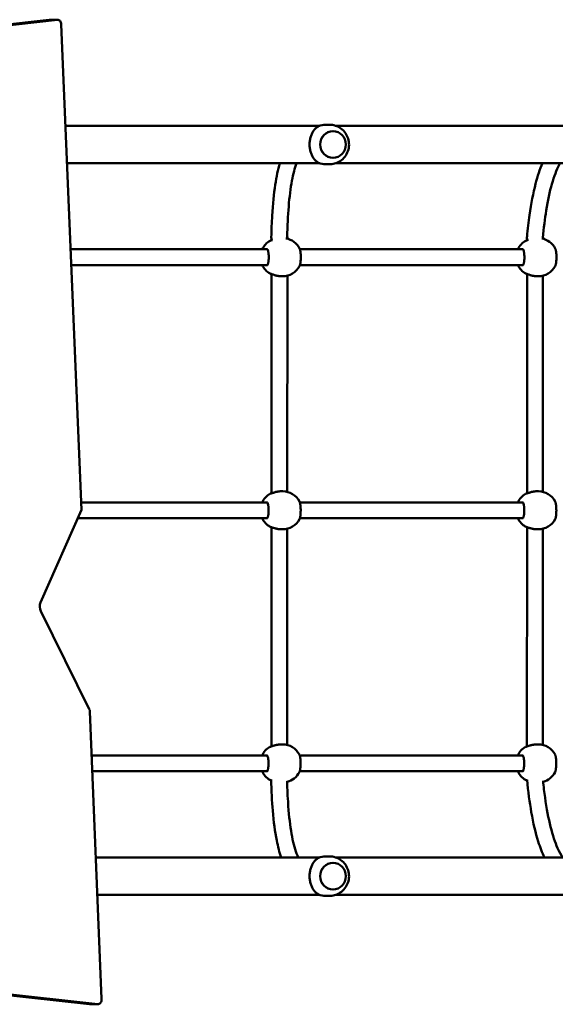
# Model space of a CAD drawing. Extents: x 1549 to 2199, y -377 to 262.
# Drawn here: x 1829 to 1884, y -187 to -87 of the extents above; entities that cross this region are included whole.
import ezdxf

# ---------------------------------------------------------------- set-up
doc = ezdxf.new("R2010")
doc.units = 0
doc.header["$MEASUREMENT"] = 0
doc.layers.add('strefa bezpieczenstwa', color=10, linetype='Continuous')
doc.layers.add('Widoczne (ISO)', color=7, linetype='Continuous', lineweight=50)

# ---------------------------------------------------------------- blocks, each defined once
blk = doc.blocks.new('1408_2d')
at = {"layer": 'Widoczne (ISO)'}
for p, q in [((1832.421, -87.382), (1788.733, -92.325)), ((1833.27, -87.382), (1789.581, -92.325)), ((1832.45, -87.38), (1833.298, -87.38)), ((1835.693, -136.945), (1833.651, -87.851)), ((1834.077, -98.097), (1844.671, -98.097)), ((1847.717, -98.097), (1859.797, -98.097)), ((1860.398, -97.997), (1860.77, -97.997)), ((1861.392, -98.097), (1886.586, -98.097)), ((1861.144, -98.647), (1861.14, -98.647)), ((1861.144, -101.347), (1861.14, -101.347)), ((1834.235, -101.897), (1844.671, -101.897)), ((1847.717, -101.897), (1859.797, -101.897)), ((1860.398, -101.997), (1860.77, -101.997)), ((1861.392, -101.897), (1886.586, -101.897)), ((1854.903, -109.412), (1854.903, -109.374)), ((1854.917, -109.544), (1854.924, -109.575)), ((1856.505, -109.304), (1856.524, -109.382)), ((1856.524, -109.382), (1856.524, -109.528)), ((1880.765, -109.364), (1880.77, -109.316)), ((1880.778, -109.534), (1880.788, -109.574)), ((1882.376, -109.333), (1882.388, -109.382)), ((1882.388, -109.382), (1882.388, -109.528)), ((1854.924, -109.575), (1854.924, -109.685)), ((1880.788, -109.574), (1880.788, -109.685)), ((1834.597, -110.594), (1854.506, -110.594)), ((1857.798, -110.594), (1880.369, -110.594)), ((1834.664, -112.194), (1854.506, -112.194)), ((1857.798, -112.194), (1880.369, -112.194)), ((1854.923, -113.099), (1854.914, -135.285)), ((1856.042, -113.317), (1855.902, -113.316)), ((1856.523, -113.26), (1856.515, -135.128)), ((1880.786, -113.099), (1880.778, -135.285)), ((1881.905, -113.317), (1881.765, -113.316)), ((1882.386, -113.26), (1882.378, -135.128)), ((1856.064, -135.071), (1855.924, -135.07)), ((1881.927, -135.071), (1881.787, -135.07)), ((1835.662, -136.194), (1854.496, -136.194)), ((1857.788, -136.194), (1880.359, -136.194)), ((1831.561, -146.309), (1835.693, -136.945)), ((1835.318, -137.794), (1854.496, -137.794)), ((1857.788, -137.794), (1880.359, -137.794)), ((1854.913, -138.699), (1854.905, -160.885)), ((1856.032, -138.917), (1855.892, -138.916)), ((1856.513, -138.86), (1856.505, -160.728)), ((1880.776, -138.699), (1880.768, -160.885)), ((1881.895, -138.917), (1881.755, -138.916)), ((1882.376, -138.86), (1882.368, -160.728)), ((1836.487, -157.093), (1831.578, -147.192)), ((1837.734, -186.422), (1836.55, -157.351)), ((1856.054, -160.671), (1855.914, -160.67)), ((1881.917, -160.671), (1881.777, -160.67)), ((1836.731, -161.794), (1854.486, -161.794)), ((1857.778, -161.794), (1880.349, -161.794)), ((1836.796, -163.394), (1854.486, -163.394)), ((1857.778, -163.394), (1880.349, -163.394)), ((1837.15, -172.097), (1844.671, -172.097)), ((1847.717, -172.097), (1859.797, -172.097)), ((1860.398, -171.997), (1860.77, -171.997)), ((1861.392, -172.097), (1886.586, -172.097)), ((1861.144, -172.647), (1861.14, -172.647)), ((1837.305, -175.897), (1844.671, -175.897)), ((1847.717, -175.897), (1859.797, -175.897)), ((1860.398, -175.997), (1860.77, -175.997)), ((1861.144, -175.347), (1861.14, -175.347)), ((1861.392, -175.897), (1886.586, -175.897)), ((1789.648, -181.766), (1836.505, -186.949)), ((1790.497, -181.766), (1837.353, -186.949)), ((1836.532, -186.951), (1837.381, -186.951))]:
    blk.add_line(p, q, dxfattribs=at)
for centre, start, end in [((1856.058, -111.394), 27.74237, 80.47808), ((1881.921, -111.394), 27.74237, 79.82096), ((1855.734, -111.391), 119.89658, 155.50764), ((1881.597, -111.391), 119.89658, 155.50764), ((1855.734, -111.391), 204.67441, 240.06969), ((1856.058, -111.394), 269.52389, 332.25127), ((1881.597, -111.391), 204.67441, 240.06969), ((1881.921, -111.394), 269.52389, 332.25127), ((1855.724, -136.991), 119.89658, 155.50764), ((1856.048, -136.994), 27.74237, 89.52389), ((1881.587, -136.991), 119.89658, 155.50764), ((1881.911, -136.994), 27.74237, 89.52389), ((1855.724, -136.991), 204.67441, 240.06969), ((1856.048, -136.994), 269.52389, 332.25127), ((1881.587, -136.991), 204.67441, 240.06969), ((1881.911, -136.994), 269.52389, 332.25127), ((1855.714, -162.591), 119.89658, 155.50764), ((1856.038, -162.594), 27.74237, 89.52389), ((1881.578, -162.591), 119.89658, 155.50764), ((1881.902, -162.594), 27.74237, 89.52389), ((1855.714, -162.591), 204.67441, 240.06969), ((1856.038, -162.594), 283.75064, 332.25127), ((1881.578, -162.591), 204.67441, 240.06969), ((1881.902, -162.594), 285.01054, 332.25127)]:
    blk.add_arc(centre, 1.923, start, end, dxfattribs=at)
for centre, major_axis, ratio, start_param, end_param in [((1832.45, -87.88), (0, 0.5), 0.707107, 0, 0.07983), ((1833.298, -87.88), (0, 0.5), 0.707107, 4.771145, 6.363015), ((1844.671, -98.097), (11.4, 0), 0.00001, 1.295672, 1.570796), ((1860.398, -99.997), (0, 2), 0.963645, 0, 0.376906), ((1861.14, -99.997), (0, -1.35), 0.963645, 3.141593, 6.283185), ((1844.671, -101.897), (-11.4, 0), 0.00001, 4.443556, 4.71321), ((1860.398, -99.997), (0, -2), 0.963645, 5.906278, 6.283185), ((1855.703, -109.391), (0.798, 0.087), 0.79599, 3.037258, 3.295465), ((1855.724, -109.478), (-0.8, -0.096), 0.009209, 2.90973, 3.142703), ((1881.566, -109.391), (0.802, 0.058), 0.795939, 3.008295, 3.340984), ((1881.588, -109.478), (-0.8, -0.096), 0.011233, 2.932949, 3.142945), ((1832.041, -146.732), (0, -0.8), 0.707107, 4.1545, 5.32387), ((1836.197, -157.38), (0, -0.5), 0.707107, 1.628303, 2.182278), ((1844.671, -172.097), (11.4, 0), 0.00001, 1.299442, 1.570796), ((1860.398, -173.997), (0, 2), 0.963645, 0, 0.376906), ((1861.14, -173.997), (0, -1.35), 0.963645, 3.141593, 6.283185), ((1844.671, -175.897), (-11.4, 0), 0.00001, 4.441369, 4.712114), ((1860.398, -173.997), (0, -2), 0.963645, 5.906278, 6.283185), ((1836.532, -186.451), (0, -0.5), 0.707107, 6.205123, 6.283185), ((1837.381, -186.451), (0, -0.5), 0.707107, 6.205123, 7.911488)]:
    blk.add_ellipse(centre, major_axis=major_axis, ratio=ratio, start_param=start_param, end_param=end_param, dxfattribs=at)
for centre in [(1861.144, -99.997), (1861.144, -173.997)]:
    blk.add_ellipse(centre, major_axis=(0, -1.35), ratio=0.963645, dxfattribs=at)
for points, knots in [([(1859.689, -98.138), (1859.68, -98.142), (1859.67, -98.147), (1859.572, -98.202), (1859.488, -98.263), (1859.33, -98.407), (1859.256, -98.491), (1859.131, -98.664), (1859.075, -98.757), (1858.972, -98.965), (1858.927, -99.079), (1858.851, -99.324), (1858.821, -99.454), (1858.782, -99.723), (1858.772, -99.861), (1858.772, -100.134), (1858.782, -100.271), (1858.821, -100.54), (1858.851, -100.67), (1858.927, -100.915), (1858.972, -101.029), (1859.075, -101.237), (1859.131, -101.33), (1859.256, -101.504), (1859.33, -101.587), (1859.488, -101.732), (1859.572, -101.792), (1859.67, -101.847), (1859.68, -101.852), (1859.689, -101.857)], [0.883565, 0.883565, 0.883565, 0.883565, 0.932617, 0.932617, 1.398926, 1.398926, 1.865235, 1.865235, 2.27434, 2.27434, 2.683445, 2.683445, 3.09255, 3.09255, 3.501655, 3.501655, 3.910761, 3.910761, 4.319866, 4.319866, 4.728971, 4.728971, 5.138076, 5.138076, 5.604385, 5.604385, 6.070693, 6.070693, 6.119745, 6.119745, 6.119745, 6.119745]), ([(1860.77, -97.997), (1860.982, -97.997), (1861.193, -98.031), (1861.595, -98.164), (1861.784, -98.263), (1862.123, -98.513), (1862.272, -98.666), (1862.516, -99.01), (1862.61, -99.202), (1862.736, -99.606), (1862.766, -99.82), (1862.758, -100.246), (1862.72, -100.46), (1862.578, -100.865), (1862.474, -101.056), (1862.209, -101.396), (1862.05, -101.545), (1861.692, -101.783), (1861.494, -101.873), (1861.118, -101.974), (1860.944, -101.997), (1860.77, -101.997)], [1.570796, 1.570796, 1.570796, 1.570796, 1.879266, 1.879266, 2.189907, 2.189907, 2.506299, 2.506299, 2.829994, 2.829994, 3.159733, 3.159733, 3.491661, 3.491661, 3.820847, 3.820847, 4.143545, 4.143545, 4.458843, 4.458843, 4.712389, 4.712389, 4.712389, 4.712389]), ([(1854.903, -109.374), (1854.92, -108.606), (1854.949, -107.881), (1855.058, -106.028), (1855.161, -104.984), (1855.424, -103.246), (1855.576, -102.526), (1855.761, -101.897)], [0, 0, 0, 0, 10.000928, 10.000928, 27.150582, 27.150582, 42.369777, 42.369777, 42.369777, 42.369777]), ([(1857.444, -101.897), (1857.274, -102.369), (1857.119, -102.963), (1856.851, -104.415), (1856.74, -105.285), (1856.581, -107.202), (1856.53, -108.236), (1856.504, -109.371)], [28.58489, 28.58489, 28.58489, 28.58489, 43.97233, 43.97233, 60.14927, 60.14927, 75.293576, 75.293576, 75.293576, 75.293576]), ([(1880.77, -109.316), (1880.843, -108.546), (1880.928, -107.818), (1881.192, -105.957), (1881.394, -104.906), (1881.837, -103.199), (1882.066, -102.506), (1882.328, -101.897)], [0, 0, 0, 0, 10.000921, 10.000921, 27.181884, 27.181884, 41.60761, 41.60761, 41.60761, 41.60761]), ([(1884.104, -101.897), (1884.077, -101.947), (1884.049, -101.999), (1883.758, -102.564), (1883.51, -103.214), (1883.069, -104.766), (1882.875, -105.665), (1882.577, -107.518), (1882.462, -108.432), (1882.367, -109.425)], [27.449549, 27.449549, 27.449549, 27.449549, 29.162124, 29.162124, 45.674957, 45.674957, 61.973939, 61.973939, 75.26141, 75.26141, 75.26141, 75.26141]), ([(1856.493, -109.479), (1856.495, -109.464), (1856.498, -109.449), (1856.501, -109.418), (1856.502, -109.403), (1856.503, -109.387)], [-0.1196016, -0.1196016, -0.1196016, -0.1196016, -0.0663137, -0.0663137, -0.0167645, -0.0167645, -0.0167645, -0.0167645]), ([(1856.503, -109.387), (1856.503, -109.383), (1856.504, -109.379), (1856.504, -109.373), (1856.504, -109.372), (1856.504, -109.371)], [-0.29545172, -0.29545172, -0.29545172, -0.29545172, -0.27670468, -0.27670468, -0.2716162, -0.2716162, -0.2716162, -0.2716162]), ([(1882.359, -109.479), (1882.362, -109.464), (1882.364, -109.449), (1882.366, -109.43), (1882.367, -109.428), (1882.367, -109.425)], [-0.11960157, -0.11960157, -0.11960157, -0.11960157, -0.06631369, -0.06631369, -0.05829488, -0.05829488, -0.05829488, -0.05829488]), ([(1854.846, -109.706), (1854.842, -109.706), (1854.838, -109.707), (1854.831, -109.708), (1854.827, -109.708), (1854.82, -109.709), (1854.816, -109.71), (1854.809, -109.712), (1854.804, -109.713), (1854.796, -109.715), (1854.793, -109.716), (1854.786, -109.719), (1854.781, -109.721), (1854.776, -109.724)], [0, 0, 0, 0, 0.0398749, 0.0398749, 0.0797499, 0.0797499, 0.1196248, 0.1196248, 0.1594998, 0.1594998, 0.1794373, 0.1794373, 0.1993747, 0.1993747, 0.1993747, 0.1993747]), ([(1855.008, -109.656), (1854.986, -109.664), (1854.965, -109.671), (1854.925, -109.685), (1854.906, -109.691), (1854.868, -109.702), (1854.851, -109.705), (1854.846, -109.706)], [2.3818069, 2.3818069, 2.3818069, 2.3818069, 2.4861716, 2.4861716, 2.6073112, 2.6073112, 2.7799877, 2.7799877, 2.7799877, 2.7799877]), ([(1854.926, -109.575), (1854.928, -109.575), (1854.931, -109.581), (1854.944, -109.608), (1854.95, -109.619), (1854.962, -109.642), (1854.969, -109.655), (1854.977, -109.667)], [-4.2496597, -4.2496597, -4.2496597, -4.2496597, -4.0841719, -4.0841719, -3.9960623, -3.9960623, -3.9100301, -3.9100301, -3.9100301, -3.9100301]), ([(1857.76, -112.289), (1857.776, -112.258), (1857.789, -112.223), (1857.811, -112.148), (1857.82, -112.111), (1857.836, -112.031), (1857.843, -111.99), (1857.854, -111.905), (1857.859, -111.861), (1857.868, -111.769), (1857.872, -111.722), (1857.878, -111.626), (1857.88, -111.577), (1857.882, -111.478), (1857.883, -111.428), (1857.883, -111.328), (1857.882, -111.278), (1857.878, -111.179), (1857.876, -111.131), (1857.87, -111.036), (1857.866, -110.99), (1857.857, -110.901), (1857.851, -110.858), (1857.839, -110.776), (1857.832, -110.738), (1857.817, -110.665), (1857.809, -110.63), (1857.788, -110.561), (1857.775, -110.528), (1857.76, -110.499)], [0.355132, 0.355132, 0.355132, 0.355132, 0.558264, 0.558264, 0.729052, 0.729052, 0.885501, 0.885501, 1.036671, 1.036671, 1.185417, 1.185417, 1.332926, 1.332926, 1.479862, 1.479862, 1.626648, 1.626648, 1.773664, 1.773664, 1.921382, 1.921382, 2.070488, 2.070488, 2.222358, 2.222358, 2.380069, 2.380069, 2.572116, 2.572116, 2.572116, 2.572116]), ([(1880.71, -109.706), (1880.706, -109.706), (1880.702, -109.707), (1880.694, -109.708), (1880.69, -109.708), (1880.683, -109.709), (1880.68, -109.71), (1880.672, -109.712), (1880.668, -109.713), (1880.66, -109.715), (1880.657, -109.716), (1880.649, -109.719), (1880.645, -109.721), (1880.639, -109.724)], [0, 0, 0, 0, 0.0398749, 0.0398749, 0.0797499, 0.0797499, 0.1196248, 0.1196248, 0.1594998, 0.1594998, 0.1794373, 0.1794373, 0.1993747, 0.1993747, 0.1993747, 0.1993747]), ([(1880.879, -109.654), (1880.854, -109.662), (1880.831, -109.67), (1880.789, -109.685), (1880.77, -109.691), (1880.731, -109.702), (1880.714, -109.705), (1880.71, -109.706)], [2.3690859, 2.3690859, 2.3690859, 2.3690859, 2.4861714, 2.4861714, 2.6073114, 2.6073114, 2.7799871, 2.7799871, 2.7799871, 2.7799871]), ([(1880.79, -109.575), (1880.792, -109.575), (1880.796, -109.581), (1880.81, -109.608), (1880.816, -109.619), (1880.829, -109.642), (1880.836, -109.654), (1880.844, -109.666)], [-4.2496597, -4.2496597, -4.2496597, -4.2496597, -4.0841719, -4.0841719, -3.9960623, -3.9960623, -3.9132748, -3.9132748, -3.9132748, -3.9132748]), ([(1883.623, -112.289), (1883.64, -112.258), (1883.653, -112.223), (1883.674, -112.148), (1883.683, -112.111), (1883.699, -112.031), (1883.706, -111.99), (1883.718, -111.905), (1883.723, -111.861), (1883.731, -111.769), (1883.735, -111.722), (1883.741, -111.626), (1883.743, -111.577), (1883.746, -111.478), (1883.746, -111.428), (1883.746, -111.328), (1883.745, -111.278), (1883.742, -111.179), (1883.739, -111.131), (1883.733, -111.036), (1883.729, -110.99), (1883.72, -110.901), (1883.714, -110.858), (1883.702, -110.776), (1883.696, -110.738), (1883.68, -110.665), (1883.672, -110.63), (1883.651, -110.561), (1883.639, -110.528), (1883.623, -110.499)], [0.355132, 0.355132, 0.355132, 0.355132, 0.558264, 0.558264, 0.729052, 0.729052, 0.885501, 0.885501, 1.036671, 1.036671, 1.185417, 1.185417, 1.332926, 1.332926, 1.479862, 1.479862, 1.626648, 1.626648, 1.773664, 1.773664, 1.921382, 1.921382, 2.070488, 2.070488, 2.222358, 2.222358, 2.380069, 2.380069, 2.572116, 2.572116, 2.572116, 2.572116]), ([(1854.501, -110.589), (1854.501, -110.589), (1854.501, -110.589), (1854.501, -110.589), (1854.508, -110.596), (1854.526, -110.624), (1854.538, -110.65), (1854.565, -110.722), (1854.579, -110.773), (1854.598, -110.863), (1854.604, -110.898), (1854.615, -110.971), (1854.62, -111.01), (1854.629, -111.092), (1854.632, -111.134), (1854.638, -111.221), (1854.64, -111.266), (1854.642, -111.356), (1854.642, -111.402), (1854.641, -111.493), (1854.639, -111.538), (1854.634, -111.626), (1854.631, -111.67), (1854.623, -111.753), (1854.618, -111.794), (1854.607, -111.87), (1854.601, -111.906), (1854.588, -111.973), (1854.581, -112.004), (1854.566, -112.059), (1854.559, -112.083), (1854.544, -112.124), (1854.536, -112.142), (1854.523, -112.169), (1854.517, -112.179), (1854.506, -112.195), (1854.501, -112.199), (1854.501, -112.199)], [0.209297, 0.209297, 0.209297, 0.209297, 0.214312, 0.214312, 0.379854, 0.379854, 0.580995, 0.580995, 0.825531, 0.825531, 0.959604, 0.959604, 1.096605, 1.096605, 1.235342, 1.235342, 1.375038, 1.375038, 1.515198, 1.515198, 1.655392, 1.655392, 1.795228, 1.795228, 1.93422, 1.93422, 2.071637, 2.071637, 2.206354, 2.206354, 2.336466, 2.336466, 2.458984, 2.458984, 2.569971, 2.569971, 2.711506, 2.711506, 2.711506, 2.711506]), ([(1880.364, -110.589), (1880.364, -110.589), (1880.364, -110.589), (1880.364, -110.589), (1880.371, -110.596), (1880.389, -110.624), (1880.402, -110.65), (1880.428, -110.722), (1880.442, -110.773), (1880.461, -110.863), (1880.467, -110.898), (1880.478, -110.971), (1880.483, -111.01), (1880.492, -111.092), (1880.495, -111.134), (1880.501, -111.221), (1880.503, -111.266), (1880.505, -111.356), (1880.505, -111.402), (1880.504, -111.493), (1880.502, -111.538), (1880.497, -111.626), (1880.494, -111.67), (1880.486, -111.753), (1880.481, -111.794), (1880.471, -111.87), (1880.464, -111.906), (1880.451, -111.973), (1880.444, -112.004), (1880.429, -112.059), (1880.422, -112.083), (1880.407, -112.124), (1880.4, -112.142), (1880.386, -112.169), (1880.38, -112.179), (1880.369, -112.195), (1880.364, -112.199), (1880.364, -112.199)], [0.209297, 0.209297, 0.209297, 0.209297, 0.214312, 0.214312, 0.379854, 0.379854, 0.580995, 0.580995, 0.825531, 0.825531, 0.959604, 0.959604, 1.096605, 1.096605, 1.235342, 1.235342, 1.375038, 1.375038, 1.515198, 1.515198, 1.655392, 1.655392, 1.795228, 1.795228, 1.93422, 1.93422, 2.071637, 2.071637, 2.206354, 2.206354, 2.336466, 2.336466, 2.458984, 2.458984, 2.569971, 2.569971, 2.711506, 2.711506, 2.711506, 2.711506]), ([(1854.775, -113.058), (1854.78, -113.061), (1854.785, -113.063), (1854.795, -113.067), (1854.8, -113.069), (1854.809, -113.071), (1854.812, -113.072), (1854.82, -113.073), (1854.823, -113.074), (1854.831, -113.075), (1854.835, -113.076), (1854.84, -113.076), (1854.842, -113.077), (1854.844, -113.077)], [2.7302105, 2.7302105, 2.7302105, 2.7302105, 2.7519249, 2.7519249, 2.7904824, 2.7904824, 2.8292522, 2.8292522, 2.868022, 2.868022, 2.9067918, 2.9067918, 2.9240595, 2.9240595, 2.9240595, 2.9240595]), ([(1854.844, -113.077), (1854.847, -113.077), (1854.855, -113.079), (1854.885, -113.086), (1854.911, -113.095), (1854.985, -113.12), (1855.038, -113.139), (1855.131, -113.171), (1855.168, -113.183), (1855.244, -113.207), (1855.285, -113.219), (1855.369, -113.242), (1855.412, -113.253), (1855.502, -113.273), (1855.548, -113.282), (1855.642, -113.297), (1855.69, -113.303), (1855.793, -113.313), (1855.847, -113.315), (1855.902, -113.316)], [0, 0, 0, 0, 0.111007, 0.111007, 0.289137, 0.289137, 0.530987, 0.530987, 0.668506, 0.668506, 0.806025, 0.806025, 0.943545, 0.943545, 1.081064, 1.081064, 1.218583, 1.218583, 1.375194, 1.375194, 1.375194, 1.375194]), ([(1880.638, -113.058), (1880.644, -113.061), (1880.648, -113.063), (1880.659, -113.067), (1880.663, -113.069), (1880.672, -113.071), (1880.676, -113.072), (1880.683, -113.073), (1880.687, -113.074), (1880.694, -113.075), (1880.698, -113.076), (1880.704, -113.076), (1880.705, -113.077), (1880.707, -113.077)], [2.7302105, 2.7302105, 2.7302105, 2.7302105, 2.7519249, 2.7519249, 2.7904824, 2.7904824, 2.8292522, 2.8292522, 2.868022, 2.868022, 2.9067918, 2.9067918, 2.9240595, 2.9240595, 2.9240595, 2.9240595]), ([(1880.707, -113.077), (1880.71, -113.077), (1880.719, -113.079), (1880.748, -113.086), (1880.774, -113.095), (1880.848, -113.12), (1880.901, -113.139), (1880.995, -113.171), (1881.031, -113.183), (1881.108, -113.207), (1881.148, -113.219), (1881.232, -113.242), (1881.276, -113.253), (1881.365, -113.273), (1881.412, -113.282), (1881.506, -113.297), (1881.553, -113.303), (1881.656, -113.313), (1881.711, -113.315), (1881.765, -113.316)], [0, 0, 0, 0, 0.111007, 0.111007, 0.289137, 0.289137, 0.530987, 0.530987, 0.668506, 0.668506, 0.806025, 0.806025, 0.943545, 0.943545, 1.081064, 1.081064, 1.218583, 1.218583, 1.375194, 1.375194, 1.375194, 1.375194]), ([(1854.837, -135.306), (1854.832, -135.306), (1854.829, -135.307), (1854.821, -135.308), (1854.817, -135.308), (1854.81, -135.309), (1854.806, -135.31), (1854.799, -135.312), (1854.795, -135.313), (1854.787, -135.315), (1854.783, -135.316), (1854.776, -135.319), (1854.772, -135.321), (1854.766, -135.324)], [0, 0, 0, 0, 0.0398749, 0.0398749, 0.0797499, 0.0797499, 0.1196248, 0.1196248, 0.1594998, 0.1594998, 0.1794373, 0.1794373, 0.1993747, 0.1993747, 0.1993747, 0.1993747]), ([(1855.924, -135.07), (1855.877, -135.07), (1855.83, -135.071), (1855.735, -135.077), (1855.688, -135.082), (1855.592, -135.095), (1855.545, -135.103), (1855.451, -135.121), (1855.406, -135.132), (1855.318, -135.154), (1855.275, -135.166), (1855.195, -135.19), (1855.156, -135.203), (1855.084, -135.227), (1855.05, -135.238), (1854.989, -135.26), (1854.961, -135.269), (1854.915, -135.285), (1854.896, -135.291), (1854.858, -135.302), (1854.841, -135.305), (1854.837, -135.306)], [1.375194, 1.375194, 1.375194, 1.375194, 1.51052, 1.51052, 1.64673, 1.64673, 1.786661, 1.786661, 1.92714, 1.92714, 2.067619, 2.067619, 2.208099, 2.208099, 2.348578, 2.348578, 2.486172, 2.486172, 2.607311, 2.607311, 2.779988, 2.779988, 2.779988, 2.779988]), ([(1880.7, -135.306), (1880.696, -135.306), (1880.692, -135.307), (1880.684, -135.308), (1880.681, -135.308), (1880.673, -135.309), (1880.67, -135.31), (1880.662, -135.312), (1880.658, -135.313), (1880.65, -135.315), (1880.647, -135.316), (1880.639, -135.319), (1880.635, -135.321), (1880.629, -135.324)], [0, 0, 0, 0, 0.0398749, 0.0398749, 0.0797499, 0.0797499, 0.1196248, 0.1196248, 0.1594998, 0.1594998, 0.1794373, 0.1794373, 0.1993747, 0.1993747, 0.1993747, 0.1993747]), ([(1881.787, -135.07), (1881.74, -135.07), (1881.693, -135.071), (1881.599, -135.077), (1881.551, -135.082), (1881.456, -135.095), (1881.408, -135.103), (1881.315, -135.121), (1881.269, -135.132), (1881.181, -135.154), (1881.139, -135.166), (1881.058, -135.19), (1881.019, -135.203), (1880.947, -135.227), (1880.914, -135.238), (1880.852, -135.26), (1880.825, -135.269), (1880.779, -135.285), (1880.76, -135.291), (1880.721, -135.302), (1880.704, -135.305), (1880.7, -135.306)], [1.375194, 1.375194, 1.375194, 1.375194, 1.51052, 1.51052, 1.64673, 1.64673, 1.786661, 1.786661, 1.92714, 1.92714, 2.067619, 2.067619, 2.208099, 2.208099, 2.348578, 2.348578, 2.486171, 2.486171, 2.607311, 2.607311, 2.779987, 2.779987, 2.779987, 2.779987]), ([(1854.491, -136.189), (1854.491, -136.189), (1854.491, -136.189), (1854.491, -136.189), (1854.498, -136.196), (1854.516, -136.224), (1854.529, -136.25), (1854.555, -136.322), (1854.569, -136.373), (1854.588, -136.463), (1854.594, -136.498), (1854.605, -136.571), (1854.61, -136.61), (1854.619, -136.692), (1854.622, -136.734), (1854.628, -136.821), (1854.63, -136.866), (1854.632, -136.956), (1854.632, -137.002), (1854.631, -137.093), (1854.629, -137.138), (1854.624, -137.226), (1854.621, -137.27), (1854.613, -137.353), (1854.608, -137.394), (1854.597, -137.47), (1854.591, -137.506), (1854.578, -137.573), (1854.571, -137.604), (1854.556, -137.659), (1854.549, -137.683), (1854.534, -137.724), (1854.527, -137.742), (1854.513, -137.769), (1854.507, -137.779), (1854.496, -137.795), (1854.491, -137.799), (1854.491, -137.799)], [0.209297, 0.209297, 0.209297, 0.209297, 0.214312, 0.214312, 0.379854, 0.379854, 0.580995, 0.580995, 0.825531, 0.825531, 0.959604, 0.959604, 1.096605, 1.096605, 1.235342, 1.235342, 1.375038, 1.375038, 1.515198, 1.515198, 1.655392, 1.655392, 1.795228, 1.795228, 1.93422, 1.93422, 2.071637, 2.071637, 2.206354, 2.206354, 2.336466, 2.336466, 2.458984, 2.458984, 2.569971, 2.569971, 2.711506, 2.711506, 2.711506, 2.711506]), ([(1857.75, -137.889), (1857.766, -137.858), (1857.779, -137.823), (1857.801, -137.748), (1857.81, -137.711), (1857.826, -137.631), (1857.833, -137.59), (1857.844, -137.505), (1857.85, -137.461), (1857.858, -137.369), (1857.862, -137.322), (1857.868, -137.226), (1857.87, -137.177), (1857.872, -137.078), (1857.873, -137.028), (1857.873, -136.928), (1857.872, -136.878), (1857.868, -136.779), (1857.866, -136.731), (1857.86, -136.636), (1857.856, -136.59), (1857.847, -136.501), (1857.841, -136.458), (1857.829, -136.376), (1857.822, -136.338), (1857.807, -136.265), (1857.799, -136.23), (1857.778, -136.161), (1857.766, -136.128), (1857.75, -136.099)], [0.355132, 0.355132, 0.355132, 0.355132, 0.558264, 0.558264, 0.729052, 0.729052, 0.885501, 0.885501, 1.036671, 1.036671, 1.185417, 1.185417, 1.332926, 1.332926, 1.479862, 1.479862, 1.626648, 1.626648, 1.773664, 1.773664, 1.921382, 1.921382, 2.070488, 2.070488, 2.222358, 2.222358, 2.380069, 2.380069, 2.572116, 2.572116, 2.572116, 2.572116]), ([(1880.354, -136.189), (1880.354, -136.189), (1880.354, -136.189), (1880.355, -136.189), (1880.361, -136.196), (1880.38, -136.224), (1880.392, -136.25), (1880.418, -136.322), (1880.432, -136.373), (1880.451, -136.463), (1880.457, -136.498), (1880.468, -136.571), (1880.473, -136.61), (1880.482, -136.692), (1880.486, -136.734), (1880.491, -136.821), (1880.493, -136.866), (1880.495, -136.956), (1880.495, -137.002), (1880.494, -137.093), (1880.492, -137.138), (1880.488, -137.226), (1880.484, -137.27), (1880.476, -137.353), (1880.472, -137.394), (1880.461, -137.47), (1880.455, -137.506), (1880.441, -137.573), (1880.434, -137.604), (1880.42, -137.659), (1880.412, -137.683), (1880.397, -137.724), (1880.39, -137.742), (1880.377, -137.769), (1880.371, -137.779), (1880.359, -137.795), (1880.354, -137.799), (1880.354, -137.799)], [0.209297, 0.209297, 0.209297, 0.209297, 0.214312, 0.214312, 0.379854, 0.379854, 0.580995, 0.580995, 0.825531, 0.825531, 0.959604, 0.959604, 1.096605, 1.096605, 1.235342, 1.235342, 1.375038, 1.375038, 1.515198, 1.515198, 1.655392, 1.655392, 1.795228, 1.795228, 1.93422, 1.93422, 2.071637, 2.071637, 2.206354, 2.206354, 2.336466, 2.336466, 2.458984, 2.458984, 2.569971, 2.569971, 2.711506, 2.711506, 2.711506, 2.711506]), ([(1883.613, -137.889), (1883.63, -137.858), (1883.643, -137.823), (1883.665, -137.748), (1883.674, -137.711), (1883.689, -137.631), (1883.696, -137.59), (1883.708, -137.505), (1883.713, -137.461), (1883.722, -137.369), (1883.725, -137.322), (1883.731, -137.226), (1883.733, -137.177), (1883.736, -137.078), (1883.736, -137.028), (1883.736, -136.928), (1883.735, -136.878), (1883.732, -136.779), (1883.729, -136.731), (1883.723, -136.636), (1883.719, -136.59), (1883.71, -136.501), (1883.705, -136.458), (1883.692, -136.376), (1883.686, -136.338), (1883.67, -136.265), (1883.662, -136.23), (1883.641, -136.161), (1883.629, -136.128), (1883.613, -136.099)], [0.355132, 0.355132, 0.355132, 0.355132, 0.558264, 0.558264, 0.729052, 0.729052, 0.885501, 0.885501, 1.036671, 1.036671, 1.185417, 1.185417, 1.332926, 1.332926, 1.479862, 1.479862, 1.626648, 1.626648, 1.773664, 1.773664, 1.921382, 1.921382, 2.070488, 2.070488, 2.222358, 2.222358, 2.380069, 2.380069, 2.572116, 2.572116, 2.572116, 2.572116]), ([(1854.765, -138.658), (1854.77, -138.661), (1854.775, -138.663), (1854.785, -138.667), (1854.79, -138.669), (1854.799, -138.671), (1854.803, -138.672), (1854.81, -138.673), (1854.814, -138.674), (1854.821, -138.675), (1854.825, -138.676), (1854.83, -138.676), (1854.832, -138.677), (1854.834, -138.677)], [2.7302105, 2.7302105, 2.7302105, 2.7302105, 2.7519249, 2.7519249, 2.7904824, 2.7904824, 2.8292522, 2.8292522, 2.868022, 2.868022, 2.9067918, 2.9067918, 2.9240595, 2.9240595, 2.9240595, 2.9240595]), ([(1854.834, -138.677), (1854.837, -138.677), (1854.846, -138.679), (1854.875, -138.686), (1854.901, -138.695), (1854.975, -138.72), (1855.028, -138.739), (1855.122, -138.771), (1855.158, -138.783), (1855.234, -138.807), (1855.275, -138.819), (1855.359, -138.842), (1855.402, -138.853), (1855.492, -138.873), (1855.538, -138.882), (1855.632, -138.897), (1855.68, -138.903), (1855.783, -138.913), (1855.838, -138.915), (1855.892, -138.916)], [0, 0, 0, 0, 0.111007, 0.111007, 0.289137, 0.289137, 0.530987, 0.530987, 0.668506, 0.668506, 0.806025, 0.806025, 0.943545, 0.943545, 1.081064, 1.081064, 1.218583, 1.218583, 1.375194, 1.375194, 1.375194, 1.375194]), ([(1880.628, -138.658), (1880.634, -138.661), (1880.638, -138.663), (1880.649, -138.667), (1880.653, -138.669), (1880.662, -138.671), (1880.666, -138.672), (1880.673, -138.673), (1880.677, -138.674), (1880.684, -138.675), (1880.688, -138.676), (1880.694, -138.676), (1880.695, -138.677), (1880.697, -138.677)], [2.7302105, 2.7302105, 2.7302105, 2.7302105, 2.7519249, 2.7519249, 2.7904824, 2.7904824, 2.8292522, 2.8292522, 2.868022, 2.868022, 2.9067918, 2.9067918, 2.9240595, 2.9240595, 2.9240595, 2.9240595]), ([(1880.697, -138.677), (1880.7, -138.677), (1880.709, -138.679), (1880.738, -138.686), (1880.765, -138.695), (1880.839, -138.72), (1880.891, -138.739), (1880.985, -138.771), (1881.021, -138.783), (1881.098, -138.807), (1881.138, -138.819), (1881.222, -138.842), (1881.266, -138.853), (1881.356, -138.873), (1881.402, -138.882), (1881.496, -138.897), (1881.543, -138.903), (1881.646, -138.913), (1881.701, -138.915), (1881.755, -138.916)], [0, 0, 0, 0, 0.111007, 0.111007, 0.289137, 0.289137, 0.530987, 0.530987, 0.668506, 0.668506, 0.806025, 0.806025, 0.943545, 0.943545, 1.081064, 1.081064, 1.218583, 1.218583, 1.375194, 1.375194, 1.375194, 1.375194]), ([(1854.827, -160.906), (1854.823, -160.906), (1854.819, -160.907), (1854.811, -160.908), (1854.807, -160.908), (1854.8, -160.909), (1854.797, -160.91), (1854.789, -160.912), (1854.785, -160.913), (1854.777, -160.915), (1854.774, -160.916), (1854.766, -160.919), (1854.762, -160.921), (1854.756, -160.924)], [0, 0, 0, 0, 0.0398749, 0.0398749, 0.0797499, 0.0797499, 0.1196248, 0.1196248, 0.1594998, 0.1594998, 0.1794373, 0.1794373, 0.1993747, 0.1993747, 0.1993747, 0.1993747]), ([(1855.914, -160.67), (1855.867, -160.67), (1855.82, -160.671), (1855.725, -160.677), (1855.678, -160.682), (1855.583, -160.695), (1855.535, -160.703), (1855.441, -160.721), (1855.396, -160.732), (1855.308, -160.754), (1855.266, -160.766), (1855.185, -160.79), (1855.146, -160.803), (1855.074, -160.827), (1855.04, -160.838), (1854.979, -160.86), (1854.951, -160.869), (1854.906, -160.885), (1854.887, -160.891), (1854.848, -160.902), (1854.831, -160.905), (1854.827, -160.906)], [1.375194, 1.375194, 1.375194, 1.375194, 1.51052, 1.51052, 1.64673, 1.64673, 1.786661, 1.786661, 1.92714, 1.92714, 2.067619, 2.067619, 2.208099, 2.208099, 2.348578, 2.348578, 2.486171, 2.486171, 2.607311, 2.607311, 2.779987, 2.779987, 2.779987, 2.779987]), ([(1880.69, -160.906), (1880.686, -160.906), (1880.682, -160.907), (1880.674, -160.908), (1880.671, -160.908), (1880.663, -160.909), (1880.66, -160.91), (1880.652, -160.912), (1880.648, -160.913), (1880.64, -160.915), (1880.637, -160.916), (1880.629, -160.919), (1880.625, -160.921), (1880.619, -160.924)], [0, 0, 0, 0, 0.0398749, 0.0398749, 0.0797499, 0.0797499, 0.1196248, 0.1196248, 0.1594998, 0.1594998, 0.1794373, 0.1794373, 0.1993747, 0.1993747, 0.1993747, 0.1993747]), ([(1881.777, -160.67), (1881.731, -160.67), (1881.683, -160.671), (1881.589, -160.677), (1881.541, -160.682), (1881.446, -160.695), (1881.398, -160.703), (1881.305, -160.721), (1881.259, -160.732), (1881.171, -160.754), (1881.129, -160.766), (1881.048, -160.79), (1881.01, -160.803), (1880.937, -160.827), (1880.904, -160.838), (1880.842, -160.86), (1880.815, -160.869), (1880.769, -160.885), (1880.75, -160.891), (1880.711, -160.902), (1880.694, -160.905), (1880.69, -160.906)], [1.375194, 1.375194, 1.375194, 1.375194, 1.51052, 1.51052, 1.64673, 1.64673, 1.786661, 1.786661, 1.92714, 1.92714, 2.067619, 2.067619, 2.208099, 2.208099, 2.348578, 2.348578, 2.486171, 2.486171, 2.607311, 2.607311, 2.779987, 2.779987, 2.779987, 2.779987]), ([(1854.481, -161.789), (1854.481, -161.789), (1854.481, -161.789), (1854.481, -161.789), (1854.488, -161.796), (1854.506, -161.824), (1854.519, -161.85), (1854.545, -161.922), (1854.559, -161.973), (1854.578, -162.063), (1854.584, -162.098), (1854.595, -162.171), (1854.6, -162.21), (1854.609, -162.292), (1854.612, -162.334), (1854.618, -162.421), (1854.62, -162.466), (1854.622, -162.556), (1854.622, -162.602), (1854.621, -162.693), (1854.619, -162.738), (1854.614, -162.826), (1854.611, -162.87), (1854.603, -162.953), (1854.598, -162.994), (1854.588, -163.07), (1854.581, -163.106), (1854.568, -163.173), (1854.561, -163.204), (1854.546, -163.259), (1854.539, -163.283), (1854.524, -163.324), (1854.517, -163.342), (1854.503, -163.369), (1854.497, -163.379), (1854.486, -163.395), (1854.481, -163.399), (1854.481, -163.399)], [0.209297, 0.209297, 0.209297, 0.209297, 0.214312, 0.214312, 0.379854, 0.379854, 0.580995, 0.580995, 0.825531, 0.825531, 0.959604, 0.959604, 1.096605, 1.096605, 1.235342, 1.235342, 1.375038, 1.375038, 1.515198, 1.515198, 1.655392, 1.655392, 1.795228, 1.795228, 1.93422, 1.93422, 2.071637, 2.071637, 2.206354, 2.206354, 2.336466, 2.336466, 2.458984, 2.458984, 2.569971, 2.569971, 2.711506, 2.711506, 2.711506, 2.711506]), ([(1857.74, -163.489), (1857.757, -163.458), (1857.77, -163.423), (1857.791, -163.348), (1857.8, -163.311), (1857.816, -163.231), (1857.823, -163.19), (1857.835, -163.105), (1857.84, -163.061), (1857.848, -162.969), (1857.852, -162.922), (1857.858, -162.826), (1857.86, -162.777), (1857.863, -162.678), (1857.863, -162.628), (1857.863, -162.528), (1857.862, -162.478), (1857.859, -162.379), (1857.856, -162.331), (1857.85, -162.236), (1857.846, -162.19), (1857.837, -162.101), (1857.831, -162.058), (1857.819, -161.976), (1857.813, -161.938), (1857.797, -161.865), (1857.789, -161.83), (1857.768, -161.761), (1857.756, -161.728), (1857.74, -161.699)], [0.355132, 0.355132, 0.355132, 0.355132, 0.558264, 0.558264, 0.729052, 0.729052, 0.885501, 0.885501, 1.036671, 1.036671, 1.185417, 1.185417, 1.332926, 1.332926, 1.479862, 1.479862, 1.626648, 1.626648, 1.773664, 1.773664, 1.921382, 1.921382, 2.070488, 2.070488, 2.222358, 2.222358, 2.380069, 2.380069, 2.572116, 2.572116, 2.572116, 2.572116]), ([(1880.344, -161.789), (1880.344, -161.789), (1880.344, -161.789), (1880.345, -161.789), (1880.351, -161.796), (1880.37, -161.824), (1880.382, -161.85), (1880.408, -161.922), (1880.422, -161.973), (1880.441, -162.063), (1880.447, -162.098), (1880.459, -162.171), (1880.464, -162.21), (1880.472, -162.292), (1880.476, -162.334), (1880.481, -162.421), (1880.483, -162.466), (1880.485, -162.556), (1880.485, -162.602), (1880.484, -162.693), (1880.483, -162.738), (1880.478, -162.826), (1880.475, -162.87), (1880.467, -162.953), (1880.462, -162.994), (1880.451, -163.07), (1880.445, -163.106), (1880.432, -163.173), (1880.424, -163.204), (1880.41, -163.259), (1880.402, -163.283), (1880.387, -163.324), (1880.38, -163.342), (1880.367, -163.369), (1880.361, -163.379), (1880.349, -163.395), (1880.344, -163.399), (1880.344, -163.399)], [0.209297, 0.209297, 0.209297, 0.209297, 0.214312, 0.214312, 0.379854, 0.379854, 0.580995, 0.580995, 0.825531, 0.825531, 0.959604, 0.959604, 1.096605, 1.096605, 1.235342, 1.235342, 1.375038, 1.375038, 1.515198, 1.515198, 1.655392, 1.655392, 1.795228, 1.795228, 1.93422, 1.93422, 2.071637, 2.071637, 2.206354, 2.206354, 2.336466, 2.336466, 2.458984, 2.458984, 2.569971, 2.569971, 2.711506, 2.711506, 2.711506, 2.711506]), ([(1883.603, -163.489), (1883.62, -163.458), (1883.633, -163.423), (1883.655, -163.348), (1883.664, -163.311), (1883.679, -163.231), (1883.686, -163.19), (1883.698, -163.105), (1883.703, -163.061), (1883.712, -162.969), (1883.715, -162.922), (1883.721, -162.826), (1883.723, -162.777), (1883.726, -162.678), (1883.726, -162.628), (1883.726, -162.528), (1883.725, -162.478), (1883.722, -162.379), (1883.719, -162.331), (1883.713, -162.236), (1883.709, -162.19), (1883.7, -162.101), (1883.695, -162.058), (1883.683, -161.976), (1883.676, -161.938), (1883.661, -161.865), (1883.652, -161.83), (1883.631, -161.761), (1883.619, -161.728), (1883.603, -161.699)], [0.355132, 0.355132, 0.355132, 0.355132, 0.558264, 0.558264, 0.729052, 0.729052, 0.885501, 0.885501, 1.036671, 1.036671, 1.185417, 1.185417, 1.332926, 1.332926, 1.479862, 1.479862, 1.626648, 1.626648, 1.773664, 1.773664, 1.921382, 1.921382, 2.070488, 2.070488, 2.222358, 2.222358, 2.380069, 2.380069, 2.572116, 2.572116, 2.572116, 2.572116]), ([(1854.755, -164.258), (1854.761, -164.261), (1854.765, -164.263), (1854.776, -164.267), (1854.78, -164.269), (1854.789, -164.271), (1854.793, -164.272), (1854.8, -164.273), (1854.804, -164.274), (1854.811, -164.275), (1854.815, -164.276), (1854.821, -164.276), (1854.822, -164.277), (1854.824, -164.277)], [2.7302105, 2.7302105, 2.7302105, 2.7302105, 2.7519249, 2.7519249, 2.7904824, 2.7904824, 2.8292522, 2.8292522, 2.868022, 2.868022, 2.9067918, 2.9067918, 2.9240595, 2.9240595, 2.9240595, 2.9240595]), ([(1854.824, -164.277), (1854.827, -164.277), (1854.836, -164.279), (1854.859, -164.285), (1854.873, -164.289), (1854.89, -164.294)], [0, 0, 0, 0, 0.1110074, 0.1110074, 0.2231375, 0.2231375, 0.2231375, 0.2231375]), ([(1855.896, -172.097), (1855.722, -171.591), (1855.575, -171.02), (1855.277, -169.507), (1855.145, -168.505), (1854.97, -166.414), (1854.916, -165.362), (1854.888, -164.215)], [28.956121, 28.956121, 28.956121, 28.956121, 41.935021, 41.935021, 59.61437, 59.61437, 74.51368, 74.51368, 74.51368, 74.51368]), ([(1880.618, -164.258), (1880.624, -164.261), (1880.628, -164.263), (1880.639, -164.267), (1880.644, -164.269), (1880.652, -164.271), (1880.656, -164.272), (1880.663, -164.273), (1880.667, -164.274), (1880.674, -164.275), (1880.678, -164.276), (1880.684, -164.276), (1880.686, -164.277), (1880.687, -164.277)], [2.7302105, 2.7302105, 2.7302105, 2.7302105, 2.7519249, 2.7519249, 2.7904824, 2.7904824, 2.8292522, 2.8292522, 2.868022, 2.868022, 2.9067918, 2.9067918, 2.9240595, 2.9240595, 2.9240595, 2.9240595]), ([(1880.687, -164.277), (1880.691, -164.277), (1880.699, -164.279), (1880.727, -164.286), (1880.749, -164.293), (1880.776, -164.302)], [0, 0, 0, 0, 0.1110074, 0.1110074, 0.270687, 0.270687, 0.270687, 0.270687]), ([(1882.535, -172.097), (1882.303, -171.622), (1882.096, -171.089), (1881.633, -169.634), (1881.399, -168.643), (1881.03, -166.532), (1880.886, -165.438), (1880.771, -164.243)], [29.797491, 29.797491, 29.797491, 29.797491, 41.726102, 41.726102, 59.191143, 59.191143, 74.655743, 74.655743, 74.655743, 74.655743]), ([(1856.493, -164.391), (1856.51, -164.993), (1856.534, -165.566), (1856.63, -167.232), (1856.727, -168.228), (1856.977, -169.949), (1857.132, -170.676), (1857.405, -171.583), (1857.509, -171.862), (1857.615, -172.097)], [1.913678, 1.913678, 1.913678, 1.913678, 10.001016, 10.001016, 26.743236, 26.743236, 43.353664, 43.353664, 52.392533, 52.392533, 52.392533, 52.392533]), ([(1882.39, -164.354), (1882.45, -164.948), (1882.517, -165.513), (1882.748, -167.165), (1882.935, -168.155), (1883.363, -169.862), (1883.605, -170.582), (1884.029, -171.529), (1884.2, -171.84), (1884.373, -172.097)], [1.990607, 1.990607, 1.990607, 1.990607, 10.001023, 10.001023, 26.713608, 26.713608, 43.298661, 43.298661, 53.696586, 53.696586, 53.696586, 53.696586]), ([(1859.689, -172.137), (1859.68, -172.142), (1859.67, -172.147), (1859.572, -172.202), (1859.488, -172.263), (1859.33, -172.407), (1859.256, -172.49), (1859.131, -172.664), (1859.075, -172.757), (1858.972, -172.965), (1858.927, -173.079), (1858.851, -173.324), (1858.821, -173.454), (1858.782, -173.723), (1858.772, -173.861), (1858.772, -174.133), (1858.782, -174.271), (1858.821, -174.54), (1858.851, -174.67), (1858.927, -174.915), (1858.972, -175.029), (1859.075, -175.237), (1859.131, -175.33), (1859.256, -175.504), (1859.33, -175.587), (1859.488, -175.732), (1859.572, -175.792), (1859.67, -175.847), (1859.68, -175.852), (1859.689, -175.857)], [0.883565, 0.883565, 0.883565, 0.883565, 0.932617, 0.932617, 1.398926, 1.398926, 1.865235, 1.865235, 2.27434, 2.27434, 2.683445, 2.683445, 3.09255, 3.09255, 3.501655, 3.501655, 3.910761, 3.910761, 4.319866, 4.319866, 4.728971, 4.728971, 5.138076, 5.138076, 5.604385, 5.604385, 6.070693, 6.070693, 6.119745, 6.119745, 6.119745, 6.119745]), ([(1860.77, -171.997), (1860.982, -171.997), (1861.193, -172.031), (1861.595, -172.164), (1861.784, -172.263), (1862.123, -172.513), (1862.272, -172.666), (1862.516, -173.01), (1862.61, -173.202), (1862.736, -173.606), (1862.766, -173.82), (1862.758, -174.246), (1862.72, -174.46), (1862.578, -174.865), (1862.474, -175.056), (1862.209, -175.396), (1862.05, -175.545), (1861.692, -175.783), (1861.494, -175.873), (1861.118, -175.974), (1860.944, -175.997), (1860.77, -175.997)], [1.570796, 1.570796, 1.570796, 1.570796, 1.879266, 1.879266, 2.189907, 2.189907, 2.506299, 2.506299, 2.829994, 2.829994, 3.159733, 3.159733, 3.491661, 3.491661, 3.820847, 3.820847, 4.143545, 4.143545, 4.458843, 4.458843, 4.712389, 4.712389, 4.712389, 4.712389])]:
    blk.add_open_spline(points, degree=3, knots=knots, dxfattribs=at)
for points in [[(1856.483, -109.519), (1856.487, -109.505), (1856.49, -109.492), (1856.493, -109.479)], [(1882.351, -109.52), (1882.354, -109.506), (1882.357, -109.492), (1882.359, -109.479)], [(1854.925, -109.575), (1854.926, -109.575), (1854.926, -109.575), (1854.926, -109.575)], [(1880.79, -109.575), (1880.79, -109.575), (1880.79, -109.575), (1880.79, -109.575)]]:
    blk.add_open_spline(points, degree=3, dxfattribs=at)

msp = doc.modelspace()

# ---------------------------------------------------------------- block references
at = {"layer": 'strefa bezpieczenstwa'}
msp.add_blockref('1408_2d', (0, 0), dxfattribs=at)

doc.saveas('drawing.dxf')
